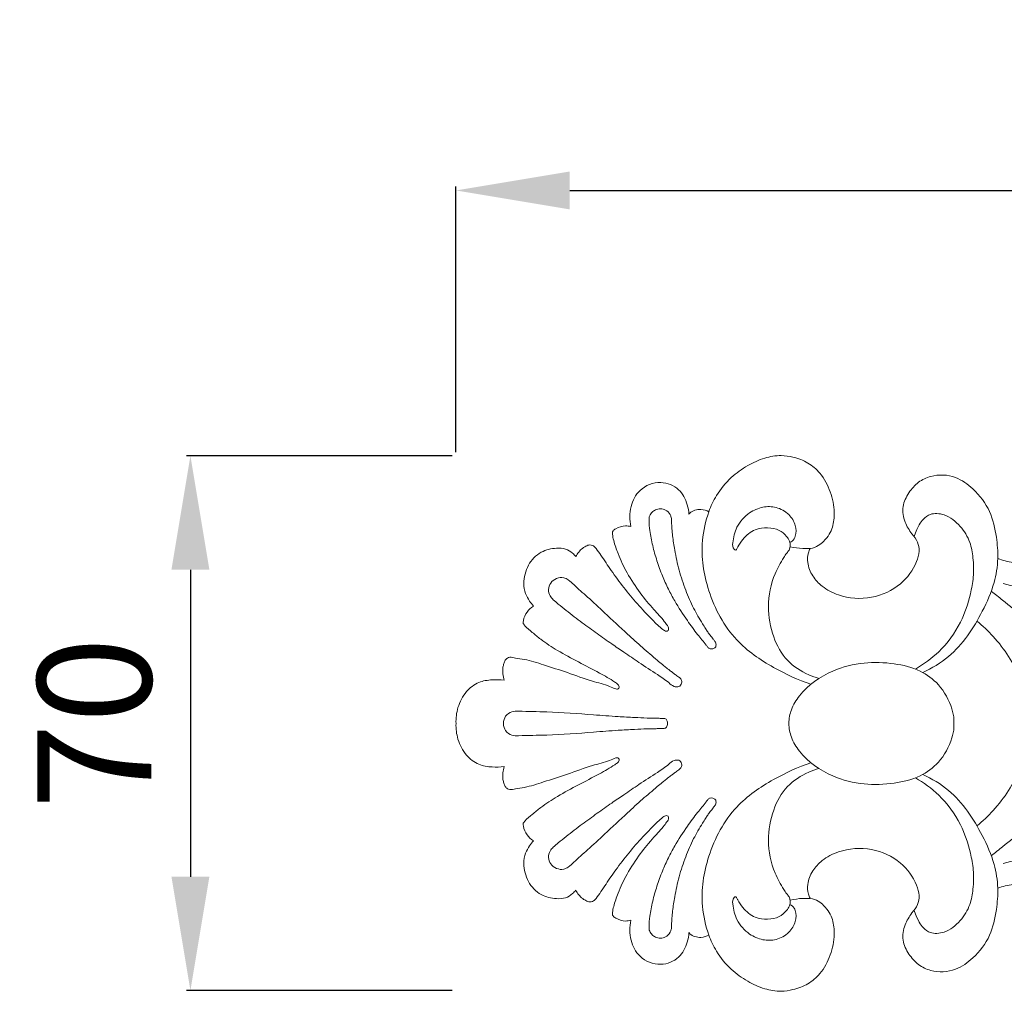
# Model space of a CAD drawing. Units: millimetres. Extents: x 723 to 2723, y 1 to 2001.
# Drawn here: x 1582 to 1712, y 665 to 793 of the extents above; entities that cross this region are included whole.
import ezdxf

# ---------------------------------------------------------------- set-up
doc = ezdxf.new("R2010")
doc.units = ezdxf.units.MM
doc.layers.get('0').update_dxf_attribs({"lineweight": 5})
doc.styles.add('Arial', font='arial.ttf')
doc.dimstyles.new('Default', dxfattribs={"dimtxt": 10, "dimasz": 7, "dimexe": 0.5, "dimexo": 0.5, "dimgap": 0.25, "dimtad": 1, "dimtoh": 1, "dimdec": 0, "dimzin": 1, "dimdsep": 46, "dimtxsty": 'Arial', "dimcen": 0.5, "dimazin": 0, "dimtfac": 1, "dimtdec": 4, "dimtix": 1, "dimtmove": 1, "dimatfit": 3, "dimfxl": 1, "dimtolj": 1, "dimtzin": 1, "dimarcsym": 0})

# ---------------------------------------------------------------- blocks, each defined once
blk = doc.blocks.new('*D4')
at = {"color": 0, "lineweight": -2, "transparency": 16777216}
for p, q in [((1639.23, 735.61), (1604.23, 735.61)), ((1604.73, 720.61), (1604.73, 680.13)), ((1639.23, 665.13), (1604.23, 665.13))]:
    blk.add_line(p, q, dxfattribs=at)
at = {"color": 0, "lineweight": 50, "transparency": 16777216}
for points in [[(1602.23, 720.61), (1607.23, 720.61), (1604.73, 735.61)], [(1602.23, 680.13), (1607.23, 680.13), (1604.73, 665.13)]]:
    blk.add_solid(points, dxfattribs=at)
at = {"layer": 'Defpoints', "color": 0, "lineweight": 50, "transparency": 16777216}
for p in [(1639.73, 735.61), (1604.73, 665.13), (1639.73, 665.13)]:
    blk.add_point(p, dxfattribs=at)
at = {"color": 0, "transparency": 16777216, "insert": (1592.07, 700.37), "char_height": 15, "attachment_point": 5, "rotation": 90, "style": 'Arial'}
blk.add_mtext('\\A1;70', dxfattribs=at)
blk = doc.blocks.new('*D5')
at = {"color": 0, "lineweight": -2, "transparency": 16777216}
for p, q in [((1639.73, 736.11), (1639.73, 771.11)), ((1871.73, 736.11), (1871.73, 771.11)), ((1654.73, 770.61), (1856.73, 770.61))]:
    blk.add_line(p, q, dxfattribs=at)
at = {"color": 0, "lineweight": 50, "transparency": 16777216}
for points in [[(1654.73, 773.11), (1654.73, 768.11), (1639.73, 770.61)], [(1856.73, 773.11), (1856.73, 768.11), (1871.73, 770.61)]]:
    blk.add_solid(points, dxfattribs=at)
at = {"layer": 'Defpoints', "color": 0, "lineweight": 50, "transparency": 16777216}
for p in [(1871.73, 770.61), (1639.73, 735.61), (1871.73, 735.61)]:
    blk.add_point(p, dxfattribs=at)
at = {"color": 0, "transparency": 16777216, "insert": (1755.73, 783.28), "char_height": 15, "attachment_point": 5, "style": 'Arial'}
blk.add_mtext('\\A1;232', dxfattribs=at)
blk = doc.blocks.new('N-081_70_232')
for points, knots in [([(596.41, 488.22), (596.67, 488.96), (597.45, 490.61), (599.18, 492.74), (601.43, 494.32), (603.66, 495.37), (605.74, 495.72), (607.69, 495.44), (609.51, 494.76), (611.32, 493.2), (612.52, 490.9), (613.07, 488.39), (612.79, 486.13), (612.02, 484.63), (610.64, 483.52), (609.76, 483.37)], [60.983998, 60.983998, 60.983998, 60.983998, 62.988377, 65.600567, 67.890064, 69.968543, 71.847539, 73.173116, 74.98994, 76.731192, 79.146839, 81.489094, 83.165866, 84.867981, 85.845713, 85.845713, 85.845713, 85.845713]), ([(609.76, 483.37), (609.66, 483.19), (609.42, 482.61), (609.38, 481.32), (609.99, 479.71), (611.43, 478.19), (614.03, 476.84), (617.86, 476.58), (621.72, 478.34), (623.62, 480.92), (624.2, 482.94), (624.01, 484.3), (623.05, 485.41), (622.13, 486.88), (621.81, 488.91), (622.7, 490.75), (623.95, 492.18), (626.08, 493.21), (628.88, 493.06), (631.56, 491.12), (633.62, 488.41), (634.34, 485.08), (634.51, 482.99), (634.5, 482.05)], [85.845713, 85.845713, 85.845713, 85.845713, 86.358141, 87.446371, 89.043288, 90.618717, 92.671598, 96.394032, 99.951825, 103.030425, 104.226437, 105.236375, 106.373791, 107.905978, 109.646157, 111.320539, 112.918772, 114.433588, 117.209516, 119.535043, 122.683237, 125.65541, 128.052041, 128.052041, 128.052041, 128.052041]), ([(586.14, 486.26), (585.94, 487.12), (585.94, 488.88), (587.22, 491.37), (589.95, 492.45), (592.57, 491.39), (593.55, 489.48), (593.76, 488.32), (593.78, 487.9)], [-11.988973, -11.988973, -11.988973, -11.988973, -9.733626, -7.674979, -5.176272, -3.025377, -1.078119, 0, 0, 0, 0]), ([(634.5, 482.05), (635.14, 481.81), (637.48, 481.17), (641.45, 482.04), (645.56, 484.36), (647.8, 487.36), (649.02, 489.81), (649.26, 491.31), (649.52, 492.36), (650.34, 492.81), (651.61, 492.79), (653.31, 491.81), (654.58, 490.27), (655.1, 489.05), (655.23, 488.63)], [128.052041, 128.052041, 128.052041, 128.052041, 129.799728, 134.137127, 137.941345, 141.618325, 143.51321, 144.806242, 145.558537, 146.102406, 147.032782, 148.688622, 150.89311, 152.031131, 152.031131, 152.031131, 152.031131]), ([(597.12, 470.25), (597.07, 470.21), (596.9, 470.13), (596.57, 470.11), (596.27, 470.33), (595.79, 471.03), (594.81, 472.15), (593.41, 474.07), (592.11, 476.07), (591.04, 478.05), (590.24, 479.82), (589.56, 481.74), (588.97, 483.73), (588.67, 485.52), (588.5, 486.83), (588.54, 487.71), (588.92, 488.17), (589.4, 488.52), (590.03, 488.65), (590.79, 488.5), (591.25, 487.99), (591.49, 487.42), (591.5, 486.46), (591.61, 485.03), (591.95, 482.9), (592.44, 480.48), (593.32, 477.92), (594.32, 475.55), (595.28, 473.9), (595.95, 472.89), (596.26, 472.37), (596.6, 471.91), (596.93, 471.49), (597.19, 471.17), (597.35, 470.92), (597.36, 470.68), (597.35, 470.47), (597.23, 470.33), (597.17, 470.28), (597.12, 470.25)], [0, 0, 0, 0, 0.150793, 0.401742, 0.657197, 0.917925, 2.211196, 3.834038, 6.038304, 7.311221, 8.671652, 10.198122, 11.676162, 13.115594, 14.078431, 14.535034, 14.938077, 15.315965, 15.792816, 16.288083, 16.900456, 17.176906, 17.605076, 18.918907, 20.284349, 22.226889, 24.208649, 26.072853, 27.750312, 28.291102, 28.660697, 29.061245, 29.525325, 29.796721, 29.962074, 30.133074, 30.31404, 30.390722, 30.500031, 30.500031, 30.500031, 30.500031]), ([(593.78, 487.9), (593.82, 487.94), (594.21, 488.38), (595.24, 488.66), (596.1, 488.39), (596.41, 488.22)], [-2.404068, -2.404068, -2.404068, -2.404068, -2.241317, -0.925762, 0, 0, 0, 0]), ([(596.41, 488.22), (595.98, 487), (595.18, 483.52), (596.11, 477.44), (599.38, 471.29), (604.69, 467.66), (608.16, 466.06), (609.87, 465.49)], [0, 0, 0, 0, 2.786667, 7.550779, 12.888678, 17.215412, 21.078107, 21.078107, 21.078107, 21.078107]), ([(610.92, 466.25), (610.46, 466.38), (608.95, 466.92), (606.5, 468.48), (604.71, 471.82), (604, 475.84), (604.74, 479.5), (605.96, 481.72), (606.63, 482.72), (607.16, 483.32), (607.19, 484.25), (606.57, 485.13), (605.65, 485.93), (604.13, 486.18), (602.34, 485.97), (601.01, 484.86), (600.36, 483.8), (600.09, 483.34), (599.94, 483.12), (599.5, 483.43), (599.59, 484.57), (599.99, 486.36), (601.53, 488.09), (603.45, 488.94), (605.37, 488.92), (606.99, 488), (607.9, 486.54), (607.98, 485.17), (607.51, 484.42), (607.2, 484.22), (607.09, 484.17)], [0, 0, 0, 0, 1.02507, 3.442899, 6.007407, 8.90767, 12.072443, 13.803718, 14.304523, 14.659867, 15.501773, 16.029283, 16.931856, 18.046627, 19.225983, 20.702919, 21.566476, 21.830876, 21.915188, 22.080638, 22.696484, 24.221204, 26.029101, 27.38991, 28.641512, 30.001616, 31.205624, 32.215212, 32.757505, 33.006056, 33.006056, 33.006056, 33.006056]), ([(623.63, 467.48), (624.74, 468.11), (627.09, 469.84), (629.66, 473.29), (630.8, 476.82), (631.35, 479.7), (631.29, 482), (630.9, 484.35), (629.85, 486.07), (628.6, 487.23), (627.54, 487.84), (626.5, 488.02), (625.48, 487.93), (624.5, 487.19), (624.04, 486.41), (623.45, 484.95)], [0, 0, 0, 0, 2.735159, 6.192758, 9.027067, 10.630333, 12.458281, 13.926829, 15.698413, 16.658231, 17.574827, 18.282065, 18.890481, 19.725276, 20.786781, 20.786781, 20.786781, 20.786781]), ([(635.21, 478.77), (636.46, 478.39), (640.37, 477.66), (646.29, 479.53), (651.47, 482.92), (653.83, 485.64), (654.7, 486.89)], [0, 0, 0, 0, 2.807047, 8.391198, 12.74302, 16.016368, 16.016368, 16.016368, 16.016368]), ([(578.88, 482.31), (578.99, 482.52), (579.25, 482.93), (579.74, 483.42), (580.21, 483.7), (580.59, 483.86), (580.91, 483.85), (581.27, 483.72), (581.68, 483.22), (582.43, 482.14), (584.11, 479.59), (586.33, 476.71), (588.75, 474.19), (589.95, 472.97), (590.7, 472.43), (591.11, 472.54), (591.12, 472.92), (590.88, 473.31), (590.26, 474.15), (588.98, 475.5), (587.26, 477.57), (585.64, 480.03), (584.52, 482.39), (583.94, 484.11), (583.72, 485.05), (583.69, 485.47), (583.79, 485.78), (584.4, 486.15), (585.21, 486.44), (585.91, 486.33), (586.14, 486.26)], [-30.661326, -30.661326, -30.661326, -30.661326, -30.051461, -29.436018, -28.890031, -28.666632, -28.395962, -28.112612, -27.711306, -26.78354, -24.715066, -19.945128, -17.460907, -15.86699, -15.446452, -15.238865, -14.942891, -14.657329, -14.066645, -12.300637, -9.887891, -7.180032, -4.798697, -3.23666, -2.540801, -2.349074, -2.147644, -1.761935, -0.608464, 0, 0, 0, 0]), ([(573.28, 475.77), (573.11, 475.99), (572.73, 476.52), (572.13, 477.47), (571.92, 479.15), (572.43, 481.24), (574.12, 483.03), (576.03, 483.46), (577.51, 483.41), (578.35, 482.88), (578.75, 482.47), (578.88, 482.31)], [-11.214406, -11.214406, -11.214406, -11.214406, -10.501274, -9.552858, -8.384973, -6.291153, -4.232523, -2.463016, -1.445421, -0.533335, 0, 0, 0, 0]), ([(609.76, 483.37), (609.44, 483.36), (608.55, 483.36), (607.67, 483.48), (607.12, 483.61)], [0, 0, 0, 0, 0.678861, 1.898509, 1.898509, 1.898509, 1.898509]), ([(624.6, 467.03), (625.81, 467.59), (629.15, 469.58), (632.07, 474.05), (634.08, 478.55), (634.44, 480.98), (634.5, 482.05)], [0, 0, 0, 0, 2.857326, 8.182764, 11.107934, 13.397491, 13.397491, 13.397491, 13.397491]), ([(592.67, 465.34), (592.61, 465.27), (592.46, 465.15), (592.14, 465.12), (591.65, 465.22), (590.88, 465.94), (589.34, 466.96), (587.33, 468.24), (585.35, 469.64), (583.49, 470.86), (581.67, 472.17), (579.65, 473.62), (577.95, 474.93), (576.69, 475.96), (575.94, 476.55), (575.39, 477.15), (575.21, 477.99), (575.51, 478.9), (576.3, 479.49), (577.21, 479.62), (577.99, 479.21), (578.94, 478.25), (580.59, 476.86), (582.92, 474.65), (585.34, 472.43), (587.62, 470.31), (589.19, 469.01), (590.19, 468.14), (590.75, 467.71), (591.21, 467.35), (591.64, 467.01), (591.95, 466.78), (592.27, 466.53), (592.58, 466.36), (592.78, 466.09), (592.84, 465.87), (592.82, 465.6), (592.74, 465.42), (592.67, 465.34)], [0, 0, 0, 0, 0.195943, 0.401261, 0.65512, 1.26352, 2.576483, 4.663035, 6.368122, 7.764761, 9.443592, 11.180873, 13.102865, 14.05578, 14.671923, 15.151588, 15.771005, 16.408282, 17.109933, 17.788793, 18.261068, 18.937247, 20.687966, 22.883507, 25.834507, 27.740358, 29.565035, 30.204149, 30.570182, 31.098326, 31.456735, 31.729854, 31.941673, 32.319221, 32.480521, 32.643807, 32.803561, 33.044511, 33.044511, 33.044511, 33.044511]), ([(643.32, 460.31), (643.32, 460.5), (643.32, 460.93), (643.3, 461.77), (643.17, 463.47), (642.37, 466.45), (640.83, 470.45), (638.22, 474.08), (635.56, 476.22), (634.14, 477.36), (633.64, 477.74)], [14.843836, 14.843836, 14.843836, 14.843836, 15.244161, 15.77823, 16.640645, 18.894535, 22.374203, 25.788503, 28.329426, 29.687671, 29.687671, 29.687671, 29.687671]), ([(571.95, 473.47), (571.95, 473.61), (571.97, 474.16), (572.37, 475.03), (572.96, 475.57), (573.28, 475.77)], [-2.354141, -2.354141, -2.354141, -2.354141, -2.001168, -0.962223, 0, 0, 0, 0]), ([(638.41, 460.31), (638.42, 460.5), (638.42, 461.33), (638.23, 463.32), (637.26, 467.23), (634.83, 470.99), (632.51, 473.19), (631.75, 473.8)], [11.109007, 11.109007, 11.109007, 11.109007, 11.515583, 12.892577, 15.375115, 20.117871, 22.218014, 22.218014, 22.218014, 22.218014]), ([(569.44, 466.01), (569.35, 466.28), (569.23, 466.85), (569.23, 467.6), (569.39, 468.2), (569.54, 468.63), (569.82, 468.95), (570.32, 469.09), (571.06, 468.88), (572.57, 468.73), (574.84, 467.95), (577.85, 467.04), (580.68, 465.91), (582.9, 465.43), (583.93, 464.92), (584.36, 464.82), (584.52, 464.91), (584.59, 465.07), (584.58, 465.37), (584.28, 465.58), (583.46, 466.16), (581.77, 467.1), (579.21, 468.41), (576.59, 469.83), (574.55, 471.14), (573.18, 472.29), (572.36, 472.93), (572.02, 473.38), (571.95, 473.47)], [-28.892648, -28.892648, -28.892648, -28.892648, -28.158941, -27.4166, -26.992477, -26.595018, -26.251086, -25.962239, -25.327594, -24.321668, -22.075496, -19.240371, -16.276159, -14.284379, -13.501347, -13.325931, -13.19155, -13.083573, -12.876403, -12.48477, -12.254497, -10.254621, -7.589056, -4.895441, -2.632776, -1.420434, -0.306168, 0, 0, 0, 0]), ([(628.72, 460.31), (628.72, 460.54), (628.72, 461.16), (628.29, 462.96), (626.99, 465.42), (624.18, 467.5), (620.71, 468.31), (616.76, 468.46), (612.28, 467.34), (608.88, 464.98), (607.22, 462.28), (606.98, 460.98), (606.95, 460.31)], [21.200006, 21.200006, 21.200006, 21.200006, 21.504765, 22.527557, 25.140084, 27.294807, 29.823142, 32.661028, 35.707439, 39.6167, 41.151727, 42.400012, 42.400012, 42.400012, 42.400012]), ([(563.09, 460.32), (563.06, 461.02), (563.25, 462.52), (564.25, 464.52), (565.96, 465.83), (567.78, 466.11), (568.91, 466.08), (569.44, 466.01)], [-8.42742, -8.42742, -8.42742, -8.42742, -6.641597, -4.61095, -2.879828, -1.355645, 0, 0, 0, 0]), ([(590.97, 460.31), (590.96, 460.53), (590.89, 460.82), (590.56, 461), (590.26, 460.97), (589.92, 460.99), (589.25, 461), (588.13, 461.02), (586.45, 461.11), (584.1, 461.22), (580.24, 461.54), (575.86, 461.84), (572.3, 461.9), (570.39, 461.95), (569.55, 461.35), (569.35, 460.7), (569.33, 460.31)], [16.320141, 16.320141, 16.320141, 16.320141, 16.619013, 16.891665, 17.04395, 17.25721, 17.617761, 18.487592, 19.664844, 21.222285, 23.541867, 27.967918, 30.622583, 31.243272, 31.986174, 32.640283, 32.640283, 32.640283, 32.640283]), ([(569.44, 454.63), (568.91, 454.55), (567.78, 454.53), (565.96, 454.81), (564.25, 456.12), (563.25, 458.11), (563.06, 459.62), (563.09, 460.32)], [0, 0, 0, 0, 1.355645, 2.879828, 4.61095, 6.641597, 8.42742, 8.42742, 8.42742, 8.42742]), ([(569.33, 460.31), (569.35, 459.92), (569.55, 459.27), (570.39, 458.67), (572.3, 458.72), (575.86, 458.78), (580.24, 459.08), (584.1, 459.4), (586.45, 459.51), (588.13, 459.61), (589.25, 459.62), (589.92, 459.63), (590.26, 459.65), (590.56, 459.63), (590.89, 459.81), (590.96, 460.09), (590.97, 460.31)], [0, 0, 0, 0, 0.654109, 1.397011, 2.0177, 4.672364, 9.098416, 11.417998, 12.975439, 14.152691, 15.022522, 15.383073, 15.596332, 15.748618, 16.02127, 16.320141, 16.320141, 16.320141, 16.320141]), ([(606.95, 460.31), (606.98, 459.65), (607.22, 458.34), (608.88, 455.64), (612.28, 453.28), (616.76, 452.16), (620.71, 452.32), (624.18, 453.12), (626.99, 455.2), (628.29, 457.66), (628.72, 459.46), (628.72, 460.08), (628.72, 460.31)], [0, 0, 0, 0, 1.248285, 2.783312, 6.692573, 9.738983, 12.57687, 15.105205, 17.259928, 19.872455, 20.895246, 21.200006, 21.200006, 21.200006, 21.200006]), ([(631.75, 446.82), (632.51, 447.43), (634.83, 449.63), (637.26, 453.39), (638.23, 457.31), (638.42, 459.29), (638.42, 460.12), (638.41, 460.31)], [0, 0, 0, 0, 2.100143, 6.8429, 9.325438, 10.702431, 11.109007, 11.109007, 11.109007, 11.109007]), ([(633.64, 442.88), (634.14, 443.27), (635.56, 444.4), (638.22, 446.54), (640.83, 450.18), (642.37, 454.17), (643.17, 457.15), (643.3, 458.85), (643.32, 459.69), (643.32, 460.12), (643.32, 460.31)], [0, 0, 0, 0, 1.358246, 3.899168, 7.313469, 10.793136, 13.047026, 13.909441, 14.44351, 14.843836, 14.843836, 14.843836, 14.843836]), ([(571.95, 447.17), (572.02, 447.26), (572.36, 447.7), (573.18, 448.35), (574.55, 449.5), (576.59, 450.81), (579.21, 452.23), (581.77, 453.53), (583.46, 454.48), (584.28, 455.06), (584.58, 455.27), (584.59, 455.56), (584.52, 455.73), (584.36, 455.81), (583.93, 455.72), (582.9, 455.21), (580.68, 454.73), (577.85, 453.6), (574.84, 452.69), (572.57, 451.91), (571.06, 451.76), (570.32, 451.55), (569.82, 451.69), (569.54, 452.01), (569.39, 452.44), (569.23, 453.03), (569.23, 453.79), (569.35, 454.36), (569.44, 454.63)], [0, 0, 0, 0, 0.306168, 1.420434, 2.632776, 4.895441, 7.589056, 10.254621, 12.254497, 12.48477, 12.876403, 13.083573, 13.19155, 13.325931, 13.501347, 14.284379, 16.276159, 19.240371, 22.075496, 24.321668, 25.327594, 25.962239, 26.251086, 26.595018, 26.992477, 27.4166, 28.158941, 28.892648, 28.892648, 28.892648, 28.892648]), ([(592.67, 455.29), (592.61, 455.36), (592.46, 455.48), (592.14, 455.51), (591.65, 455.4), (590.88, 454.68), (589.34, 453.66), (587.33, 452.38), (585.35, 450.99), (583.49, 449.76), (581.67, 448.45), (579.65, 447), (577.95, 445.69), (576.69, 444.66), (575.94, 444.07), (575.39, 443.47), (575.21, 442.64), (575.51, 441.72), (576.3, 441.13), (577.21, 441), (577.99, 441.41), (578.94, 442.37), (580.59, 443.76), (582.92, 445.98), (585.34, 448.19), (587.62, 450.32), (589.19, 451.62), (590.19, 452.48), (590.75, 452.92), (591.21, 453.28), (591.64, 453.61), (591.95, 453.85), (592.27, 454.09), (592.58, 454.27), (592.78, 454.53), (592.84, 454.76), (592.82, 455.02), (592.74, 455.2), (592.67, 455.29)], [0, 0, 0, 0, 0.195943, 0.401261, 0.65512, 1.26352, 2.576483, 4.663035, 6.368122, 7.764761, 9.443592, 11.180873, 13.102865, 14.05578, 14.671923, 15.151588, 15.771005, 16.408282, 17.109933, 17.788793, 18.261068, 18.937247, 20.687966, 22.883507, 25.834507, 27.740358, 29.565035, 30.204149, 30.570182, 31.098326, 31.456735, 31.729854, 31.941673, 32.319221, 32.480521, 32.643807, 32.803561, 33.044511, 33.044511, 33.044511, 33.044511]), ([(596.41, 432.4), (595.98, 433.63), (595.18, 437.1), (596.11, 443.18), (599.38, 449.33), (604.69, 452.96), (608.16, 454.56), (609.87, 455.13)], [0, 0, 0, 0, 2.786667, 7.550779, 12.888678, 17.215412, 21.078107, 21.078107, 21.078107, 21.078107]), ([(610.92, 454.37), (610.46, 454.25), (608.95, 453.7), (606.5, 452.14), (604.71, 448.81), (604, 444.79), (604.74, 441.12), (605.96, 438.91), (606.63, 437.9), (607.16, 437.31), (607.19, 436.37), (606.57, 435.5), (605.65, 434.69), (604.13, 434.44), (602.34, 434.65), (601.01, 435.76), (600.36, 436.82), (600.09, 437.28), (599.94, 437.51), (599.5, 437.19), (599.59, 436.06), (599.99, 434.26), (601.53, 432.54), (603.45, 431.69), (605.37, 431.7), (606.99, 432.62), (607.9, 434.08), (607.98, 435.46), (607.51, 436.2), (607.2, 436.4), (607.09, 436.46)], [0, 0, 0, 0, 1.02507, 3.442899, 6.007407, 8.90767, 12.072443, 13.803718, 14.304523, 14.659867, 15.501773, 16.029283, 16.931856, 18.046627, 19.225983, 20.702919, 21.566476, 21.830876, 21.915188, 22.080638, 22.696484, 24.221204, 26.029101, 27.38991, 28.641512, 30.001616, 31.205624, 32.215212, 32.757505, 33.006056, 33.006056, 33.006056, 33.006056]), ([(623.63, 453.14), (624.74, 452.51), (627.09, 450.78), (629.66, 447.33), (630.8, 443.8), (631.35, 440.92), (631.29, 438.63), (630.9, 436.28), (629.85, 434.55), (628.6, 433.39), (627.54, 432.78), (626.5, 432.6), (625.48, 432.69), (624.5, 433.43), (624.04, 434.21), (623.45, 435.67)], [0, 0, 0, 0, 2.735159, 6.192758, 9.027067, 10.630333, 12.458281, 13.926829, 15.698413, 16.658231, 17.574827, 18.282065, 18.890481, 19.725276, 20.786781, 20.786781, 20.786781, 20.786781]), ([(624.6, 453.59), (625.81, 453.03), (629.15, 451.04), (632.07, 446.57), (634.08, 442.07), (634.44, 439.64), (634.5, 438.58)], [0, 0, 0, 0, 2.857326, 8.182764, 11.107934, 13.397491, 13.397491, 13.397491, 13.397491]), ([(597.12, 450.37), (597.07, 450.41), (596.9, 450.49), (596.57, 450.52), (596.27, 450.29), (595.79, 449.59), (594.81, 448.48), (593.41, 446.55), (592.11, 444.56), (591.04, 442.57), (590.24, 440.8), (589.56, 438.88), (588.97, 436.9), (588.67, 435.1), (588.5, 433.8), (588.54, 432.92), (588.92, 432.45), (589.4, 432.1), (590.03, 431.97), (590.79, 432.12), (591.25, 432.63), (591.49, 433.2), (591.5, 434.16), (591.61, 435.6), (591.95, 437.73), (592.44, 440.14), (593.32, 442.7), (594.32, 445.07), (595.28, 446.72), (595.95, 447.73), (596.26, 448.25), (596.6, 448.71), (596.93, 449.13), (597.19, 449.46), (597.35, 449.7), (597.36, 449.94), (597.35, 450.16), (597.23, 450.29), (597.17, 450.34), (597.12, 450.37)], [0, 0, 0, 0, 0.150793, 0.401742, 0.657197, 0.917925, 2.211196, 3.834038, 6.038304, 7.311221, 8.671652, 10.198122, 11.676162, 13.115594, 14.078431, 14.535034, 14.938077, 15.315965, 15.792816, 16.288083, 16.900456, 17.176906, 17.605076, 18.918907, 20.284349, 22.226889, 24.208649, 26.072853, 27.750312, 28.291102, 28.660697, 29.061245, 29.525325, 29.796721, 29.962074, 30.133074, 30.31404, 30.390722, 30.500031, 30.500031, 30.500031, 30.500031]), ([(586.14, 434.37), (585.91, 434.31), (585.21, 434.19), (584.4, 434.48), (583.79, 434.86), (583.69, 435.16), (583.72, 435.59), (583.94, 436.53), (584.52, 438.25), (585.64, 440.61), (587.26, 443.06), (588.98, 445.14), (590.26, 446.49), (590.88, 447.33), (591.12, 447.71), (591.11, 448.1), (590.7, 448.21), (589.95, 447.66), (588.75, 446.45), (586.33, 443.93), (584.11, 441.04), (582.43, 438.5), (581.68, 437.42), (581.27, 436.92), (580.91, 436.79), (580.59, 436.78), (580.21, 436.94), (579.74, 437.21), (579.25, 437.71), (578.99, 438.12), (578.88, 438.33)], [0, 0, 0, 0, 0.608464, 1.761935, 2.147644, 2.349074, 2.540801, 3.23666, 4.798697, 7.180032, 9.887891, 12.300637, 14.066645, 14.657329, 14.942891, 15.238865, 15.446452, 15.86699, 17.460907, 19.945128, 24.715066, 26.78354, 27.711306, 28.112612, 28.395962, 28.666632, 28.890031, 29.436018, 30.051461, 30.661326, 30.661326, 30.661326, 30.661326]), ([(573.28, 444.86), (572.96, 445.06), (572.37, 445.6), (571.97, 446.48), (571.95, 447.03), (571.95, 447.17)], [0, 0, 0, 0, 0.962223, 2.001168, 2.354141, 2.354141, 2.354141, 2.354141]), ([(578.88, 438.33), (578.75, 438.17), (578.35, 437.76), (577.51, 437.22), (576.03, 437.18), (574.12, 437.61), (572.43, 439.4), (571.92, 441.49), (572.13, 443.17), (572.73, 444.12), (573.11, 444.65), (573.28, 444.86)], [0, 0, 0, 0, 0.533335, 1.445421, 2.463016, 4.232523, 6.291153, 8.384973, 9.552858, 10.501274, 11.214406, 11.214406, 11.214406, 11.214406]), ([(634.5, 438.59), (634.51, 437.65), (634.34, 435.55), (633.62, 432.23), (631.56, 429.52), (628.88, 427.58), (626.08, 427.43), (623.95, 428.46), (622.7, 429.89), (621.81, 431.72), (622.13, 433.75), (623.05, 435.22), (624.01, 436.34), (624.2, 437.7), (623.62, 439.72), (621.72, 442.3), (617.86, 444.06), (614.03, 443.8), (611.43, 442.44), (609.99, 440.93), (609.38, 439.32), (609.42, 438.03), (609.66, 437.44), (609.76, 437.27)], [-128.052041, -128.052041, -128.052041, -128.052041, -125.65541, -122.683237, -119.535043, -117.209516, -114.433588, -112.918772, -111.320539, -109.646157, -107.905978, -106.373791, -105.236375, -104.226437, -103.030425, -99.951825, -96.394032, -92.671598, -90.618717, -89.043288, -87.446371, -86.358141, -85.845713, -85.845713, -85.845713, -85.845713]), ([(635.21, 441.85), (636.46, 442.23), (640.37, 442.96), (646.29, 441.1), (651.47, 437.7), (653.83, 434.98), (654.7, 433.74)], [0, 0, 0, 0, 2.807047, 8.391198, 12.74302, 16.016368, 16.016368, 16.016368, 16.016368]), ([(655.23, 432.01), (655.1, 431.58), (654.58, 430.37), (653.31, 428.83), (651.61, 427.85), (650.34, 427.83), (649.52, 428.27), (649.26, 429.33), (649.02, 430.83), (647.8, 433.27), (645.56, 436.28), (641.45, 438.6), (637.48, 439.46), (635.14, 438.83), (634.5, 438.59)], [-152.031131, -152.031131, -152.031131, -152.031131, -150.89311, -148.688622, -147.032782, -146.102406, -145.558537, -144.806242, -143.51321, -141.618325, -137.941345, -134.137127, -129.799728, -128.052041, -128.052041, -128.052041, -128.052041]), ([(609.76, 437.27), (610.64, 437.12), (612.02, 436.01), (612.79, 434.51), (613.07, 432.24), (612.52, 429.74), (611.32, 427.44), (609.51, 425.88), (607.69, 425.2), (605.74, 424.92), (603.66, 425.26), (601.43, 426.31), (599.18, 427.89), (597.45, 430.03), (596.67, 431.68), (596.41, 432.42)], [-85.845713, -85.845713, -85.845713, -85.845713, -84.867981, -83.165866, -81.489094, -79.146839, -76.731192, -74.98994, -73.173116, -71.847539, -69.968543, -67.890064, -65.600567, -62.988377, -60.983998, -60.983998, -60.983998, -60.983998]), ([(609.76, 437.25), (609.44, 437.26), (608.55, 437.26), (607.67, 437.14), (607.12, 437.01)], [0, 0, 0, 0, 0.678861, 1.898509, 1.898509, 1.898509, 1.898509]), ([(593.78, 432.74), (593.76, 432.32), (593.55, 431.15), (592.57, 429.25), (589.95, 428.19), (587.22, 429.27), (585.94, 431.76), (585.94, 433.51), (586.14, 434.37)], [0, 0, 0, 0, 1.078119, 3.025377, 5.176272, 7.674979, 9.733626, 11.988973, 11.988973, 11.988973, 11.988973]), ([(596.41, 432.42), (596.1, 432.24), (595.24, 431.98), (594.21, 432.26), (593.82, 432.69), (593.78, 432.74)], [0, 0, 0, 0, 0.925762, 2.241317, 2.404068, 2.404068, 2.404068, 2.404068])]:
    blk.add_open_spline(points, degree=3, knots=knots)

msp = doc.modelspace()

# ---------------------------------------------------------------- block references
msp.add_blockref('N-081_70_232', (1076.65, 240.03))

# ---------------------------------------------------------------- dimensions: what is measured, and where the dimension line sits
dim = msp.add_linear_dim(base=(1871.73, 770.61), p1=(1639.73, 735.61), p2=(1871.73, 735.61), dimstyle='Default', override={"dimtxt": 15, "dimasz": 15, "dimgap": 5, "dimtmove": 2})
dim.commit()
dim.dimension.update_dxf_attribs({"geometry": '*D5', "text_midpoint": (1755.73, 783.28)})
dim = msp.add_linear_dim(base=(1604.73, 665.13), p1=(1639.73, 735.61), p2=(1639.73, 665.13), angle=90, dimstyle='Default', override={"dimtxt": 15, "dimasz": 15, "dimgap": 5, "dimtmove": 2})
dim.commit()
dim.dimension.update_dxf_attribs({"geometry": '*D4', "text_midpoint": (1592.07, 700.37)})

doc.saveas('drawing.dxf')
